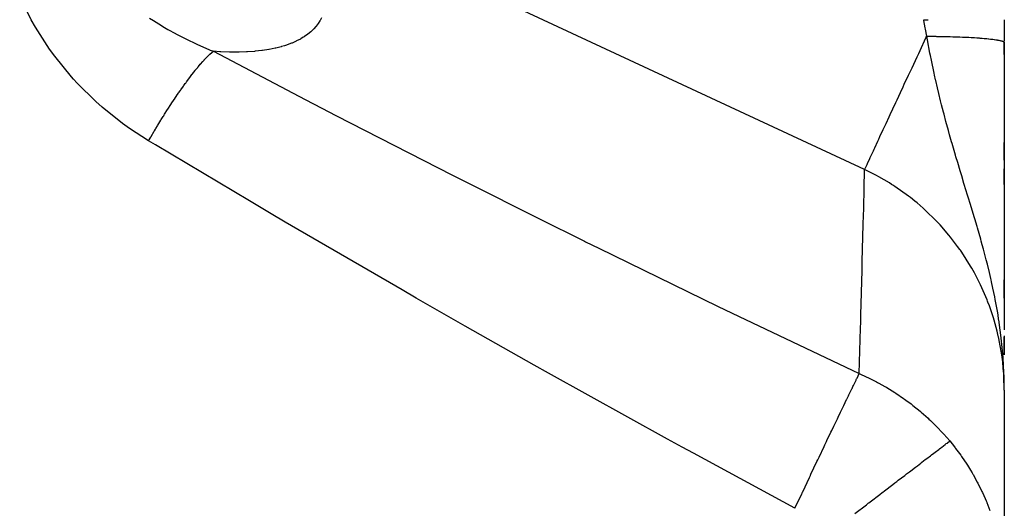
# Model space of a CAD drawing. Extents: x 24 to 824, y -403 to 283.
# Drawn here: x 534 to 595, y -13 to 17 of the extents above; entities that cross this region are included whole.
import ezdxf

# ---------------------------------------------------------------- set-up
doc = ezdxf.new("R2010")
doc.units = 0
doc.linetypes.add('DASHED', pattern=[11.05, 8.7, -2.35])
doc.layers.get('0').update_dxf_attribs({"linetype": 'CONTINUOUS'})
doc.layers.add('NEVIDI', color=4, linetype='DASHED')

msp = doc.modelspace()

# ---------------------------------------------------------------- linework, layer by layer
at = {"color": 2}
for p, q in [((595.000019, 17.366774), (595.000019, 16.030355)), ((594.999995, 15.953921), (594.999996, 15.198734)), ((595.000019, 15.952725), (595.000019, -1.879022)), ((595.000019, 15.198734), (595.000019, 15.952725)), ((595.000001, 10.231735), (595.000001, 9.647422)), ((595.000001, 9.647422), (595.000003, 8.650957)), ((595.000019, 8.650957), (595.000019, 9.754178)), ((595.000003, 8.112475), (595.000005, 7.137303)), ((595.000019, 7.137303), (595.000019, 8.106767)), ((595.000005, 6.576316), (595.000007, 5.210884)), ((595.000019, 0.088742), (595.000019, 1.224363)), ((595.000017, -2.315651), (595.000018, -3.433293)), ((595.000019, -2.249032), (595.000019, -3.43592)), ((595.000019, -3.435341), (595.000019, -2.31873)), ((595.000019, -5.624342), (595.000019, -18.07961))]:
    msp.add_line(p, q, dxfattribs=at)
at = {"layer": 'NEVIDI', "color": 7, "linetype": 'CONTINUOUS'}
for p, q in [((586.324986, 8.071592), (552.783374, 23.712303)), ((534.572298, 17.366356), (533.858007, 18.817104)), ((534.835051, 16.901774), (534.572298, 17.366356)), ((541.924551, 17.455442), (542.160523, 17.307669)), ((542.160523, 17.307669), (542.671954, 16.997847)), ((552.388674, 17.123598), (552.269739, 16.965771)), ((552.400481, 17.14067), (552.388674, 17.123598)), ((552.503234, 17.302916), (552.400481, 17.14067)), ((552.51339, 17.320499), (552.503234, 17.302916)), ((552.600704, 17.486795), (552.51339, 17.320499)), ((590.000018, 17.366772), (590.281867, 17.366773)), ((590.009961, 17.310217), (590.000018, 17.366772)), ((590.090369, 16.852859), (590.009961, 17.310217)), ((535.716117, 15.533038), (534.835051, 16.901774)), ((542.671954, 16.997847), (542.750289, 16.951692)), ((542.750289, 16.951692), (543.065774, 16.769394)), ((543.065774, 16.769394), (543.139692, 16.72752)), ((543.139692, 16.72752), (543.457029, 16.551419)), ((543.457029, 16.551419), (543.638732, 16.453292)), ((551.933601, 16.616995), (551.761063, 16.475034)), ((551.950994, 16.632454), (551.933601, 16.616995)), ((552.104787, 16.780158), (551.950994, 16.632454)), ((552.120222, 16.796199), (552.104787, 16.780158)), ((552.256114, 16.949132), (552.120222, 16.796199)), ((552.269739, 16.965771), (552.256114, 16.949132)), ((590.102276, 16.785135), (590.090369, 16.852859)), ((590.180555, 16.339886), (590.102276, 16.785135)), ((543.638732, 16.453292), (543.757685, 16.390132)), ((543.757685, 16.390132), (544.416456, 16.055933)), ((544.416456, 16.055933), (544.600372, 15.96737)), ((544.600372, 15.96737), (544.731655, 15.905422)), ((544.731655, 15.905422), (544.862585, 15.844697)), ((550.742872, 15.907858), (550.460079, 15.802794)), ((550.771866, 15.919615), (550.742872, 15.907858)), ((551.029759, 16.033352), (550.771866, 15.919615)), ((551.056152, 16.045993), (551.029759, 16.033352)), ((551.290876, 16.167745), (551.056152, 16.045993)), ((551.314849, 16.181202), (551.290876, 16.167745)), ((551.470414, 16.273721), (551.314849, 16.181202)), ((551.527667, 16.310217), (551.470414, 16.273721)), ((551.549392, 16.324439), (551.527667, 16.310217)), ((551.74154, 16.460148), (551.549392, 16.324439)), ((551.761063, 16.475034), (551.74154, 16.460148)), ((589.767822, 15.454778), (590.135623, 16.243529)), ((590.135623, 16.243529), (590.180556, 16.339889)), ((590.222386, 16.115307), (590.180553, 16.33989)), ((590.180555, 16.339886), (590.321152, 16.339339)), ((590.380465, 15.300815), (590.222386, 16.115307)), ((590.321152, 16.339339), (590.359175, 16.339138)), ((590.359175, 16.339138), (590.537965, 16.337889)), ((590.537965, 16.337889), (590.575823, 16.33756)), ((590.575823, 16.33756), (590.733099, 16.335952)), ((590.733099, 16.335952), (590.746891, 16.335792)), ((590.746891, 16.335792), (590.753772, 16.335711)), ((590.753772, 16.335711), (590.791297, 16.335256)), ((590.791297, 16.335256), (590.968145, 16.332808)), ((590.968145, 16.332808), (591.005272, 16.332229)), ((591.005272, 16.332229), (591.180741, 16.329183)), ((591.180741, 16.329183), (591.217491, 16.32848)), ((591.217491, 16.32848), (591.371248, 16.325286)), ((591.371248, 16.325286), (591.384962, 16.324982)), ((591.384962, 16.324982), (591.390932, 16.324848)), ((591.390932, 16.324848), (591.427307, 16.32402)), ((591.427307, 16.32402), (591.598565, 16.319807)), ((591.598565, 16.319807), (591.634588, 16.318853)), ((591.634588, 16.318853), (591.803203, 16.31407)), ((591.803203, 16.31407), (591.838493, 16.313001)), ((591.838493, 16.313001), (591.986409, 16.308257)), ((591.986409, 16.308257), (591.999197, 16.307827)), ((591.999197, 16.307827), (592.004434, 16.307649)), ((592.004434, 16.307649), (592.039214, 16.306458)), ((592.039214, 16.306458), (592.201857, 16.300555)), ((592.201857, 16.300555), (592.235793, 16.299253)), ((592.235793, 16.299253), (592.39515, 16.292799)), ((592.39515, 16.292799), (592.428307, 16.291385)), ((592.428307, 16.291385), (592.567275, 16.285175)), ((592.567275, 16.285175), (592.579511, 16.284606)), ((592.579511, 16.284606), (592.583769, 16.284407)), ((592.583769, 16.284407), (592.616164, 16.282879)), ((592.616164, 16.282879), (592.767577, 16.275383)), ((592.767577, 16.275383), (592.799237, 16.273739)), ((592.799237, 16.273739), (592.94615, 16.265747)), ((592.94615, 16.265747), (592.976839, 16.263999)), ((592.976839, 16.263999), (593.104728, 16.256405)), ((593.104728, 16.256405), (593.115642, 16.255733)), ((593.115642, 16.255733), (593.119138, 16.255517)), ((593.119138, 16.255517), (593.148752, 16.253671)), ((593.148752, 16.253671), (593.286267, 16.24471)), ((593.286267, 16.24471), (593.314717, 16.242773)), ((593.314717, 16.242773), (593.447187, 16.23335)), ((593.447187, 16.23335), (593.474508, 16.23132)), ((593.474508, 16.23132), (593.589122, 16.222456)), ((593.589122, 16.222456), (593.598816, 16.22168)), ((593.598816, 16.22168), (593.601405, 16.221472)), ((593.601405, 16.221472), (593.627736, 16.219337)), ((593.627736, 16.219337), (593.748904, 16.209074)), ((593.748904, 16.209074), (593.77401, 16.206853)), ((593.77401, 16.206853), (593.889303, 16.196192)), ((593.889303, 16.196192), (593.913126, 16.193889)), ((593.913126, 16.193889), (594.012126, 16.183917)), ((594.012126, 16.183917), (594.020561, 16.183036)), ((594.020561, 16.183036), (594.022335, 16.18285)), ((594.022335, 16.18285), (594.044857, 16.180467)), ((594.044857, 16.180467), (594.147767, 16.169071)), ((594.147767, 16.169071), (594.16893, 16.166615)), ((594.16893, 16.166615), (594.265331, 16.154881)), ((594.265331, 16.154881), (594.285091, 16.152356)), ((594.285091, 16.152356), (594.366772, 16.14143)), ((594.366772, 16.14143), (594.373595, 16.140479)), ((594.373595, 16.140479), (594.3748, 16.14031)), ((594.3748, 16.14031), (594.393125, 16.137721)), ((594.393125, 16.137721), (594.475999, 16.125383)), ((594.475999, 16.125383), (594.492855, 16.122734)), ((594.492855, 16.122734), (594.56873, 16.110129)), ((594.56873, 16.110129), (594.58407, 16.107428)), ((594.58407, 16.107428), (594.647011, 16.095712)), ((594.647011, 16.095712), (594.652148, 16.094705)), ((594.652148, 16.094705), (594.652877, 16.094562)), ((594.652877, 16.094562), (594.666598, 16.091829)), ((594.666598, 16.091829), (594.728086, 16.078746)), ((594.728086, 16.078746), (594.74026, 16.075969)), ((594.74026, 16.075969), (594.794349, 16.062692)), ((594.794349, 16.062692), (594.804969, 16.059873)), ((594.804969, 16.059873), (594.847846, 16.047574)), ((594.847846, 16.047574), (594.851246, 16.046524)), ((594.851246, 16.046524), (594.851607, 16.046412)), ((594.851607, 16.046412), (594.860622, 16.043564)), ((594.860622, 16.043564), (594.899618, 16.029973)), ((594.899618, 16.029973), (594.907024, 16.027097)), ((594.907024, 16.027097), (594.938338, 16.013388)), ((594.938338, 16.013388), (594.944123, 16.010488)), ((594.944123, 16.010488), (594.966048, 15.997799)), ((594.966048, 15.997799), (594.967649, 15.996727)), ((594.967649, 15.996727), (594.967734, 15.996669)), ((594.967734, 15.996669), (594.971883, 15.993754)), ((594.971883, 15.993754), (594.987702, 15.979885)), ((594.987702, 15.979885), (594.990214, 15.976959)), ((594.990214, 15.976959), (594.998239, 15.96305)), ((594.998239, 15.96305), (594.999107, 15.960114)), ((594.999107, 15.960114), (595.000019, 15.952725)), ((536.033707, 15.096308), (535.716117, 15.533038)), ((544.862585, 15.844697), (545.641959, 15.505139)), ((545.641959, 15.505139), (545.692422, 15.484446)), ((545.667011, 15.222054), (545.78186, 15.323517)), ((545.692422, 15.484446), (545.884568, 15.40709)), ((545.78186, 15.323517), (545.793941, 15.333721)), ((545.793941, 15.333721), (545.884568, 15.40709)), ((546.296384, 15.379603), (545.884556, 15.407096)), ((545.884563, 15.407093), (551.589736, 12.411169)), ((546.353873, 15.376476), (546.296384, 15.379603)), ((546.877908, 15.356487), (546.353873, 15.376476)), ((546.932733, 15.355316), (546.877908, 15.356487)), ((547.430908, 15.353235), (546.932733, 15.355316)), ((547.482905, 15.353942), (547.430908, 15.353235)), ((547.951597, 15.368809), (547.482905, 15.353942)), ((548.000111, 15.371263), (547.951597, 15.368809)), ((548.438351, 15.401869), (548.000111, 15.371263)), ((548.483864, 15.405961), (548.438351, 15.401869)), ((548.894067, 15.45127), (548.483864, 15.405961)), ((548.936552, 15.456876), (548.894067, 15.45127)), ((549.319642, 15.515902), (548.936552, 15.456876)), ((549.359322, 15.522935), (549.319642, 15.515902)), ((549.71653, 15.594798), (549.359322, 15.522935)), ((549.753473, 15.603161), (549.71653, 15.594798)), ((550.085845, 15.687119), (549.753473, 15.603161)), ((550.120149, 15.696735), (550.085845, 15.687119)), ((550.2936, 15.748322), (550.120149, 15.696735)), ((550.428396, 15.792032), (550.2936, 15.748322)), ((550.460079, 15.802794), (550.428396, 15.792032)), ((589.686469, 15.280315), (589.767822, 15.454778)), ((590.412772, 15.140556), (590.380465, 15.300815)), ((537.074103, 13.822007), (536.033707, 15.096308)), ((545.090119, 14.618649), (545.229414, 14.776167)), ((545.229414, 14.776167), (545.244194, 14.792492)), ((545.244194, 14.792492), (545.30406, 14.857813)), ((545.30406, 14.857813), (545.322375, 14.877532)), ((545.322375, 14.877532), (545.377727, 14.936341)), ((545.377727, 14.936341), (545.39187, 14.951174)), ((545.39187, 14.951174), (545.519418, 15.081137)), ((545.519418, 15.081137), (545.532896, 15.094448)), ((545.532896, 15.094448), (545.62757, 15.185482)), ((545.62757, 15.185482), (545.643898, 15.200724)), ((545.643898, 15.200724), (545.654216, 15.210281)), ((545.654216, 15.210281), (545.667011, 15.222054)), ((589.27044, 14.388139), (589.589135, 15.071583)), ((589.589135, 15.071583), (589.686469, 15.280315)), ((590.470742, 14.857896), (590.412772, 15.140556)), ((590.644708, 14.044557), (590.470742, 14.857896)), ((544.592393, 14.009474), (544.747277, 14.205998)), ((544.747277, 14.205998), (544.763891, 14.226729)), ((544.763891, 14.226729), (544.913844, 14.41059)), ((544.913844, 14.41059), (544.929914, 14.429933)), ((544.929914, 14.429933), (544.946165, 14.449419)), ((544.946165, 14.449419), (544.966246, 14.473394)), ((544.966246, 14.473394), (545.074714, 14.600841)), ((545.074714, 14.600841), (545.090119, 14.618649)), ((589.058999, 13.934701), (589.19163, 14.21913)), ((589.19163, 14.21913), (589.27044, 14.388139)), ((537.202917, 13.678401), (537.074103, 13.822007)), ((537.436153, 13.425304), (537.202917, 13.678401)), ((544.164822, 13.439301), (544.216292, 13.509922)), ((544.216292, 13.509922), (544.234274, 13.534472)), ((544.234274, 13.534472), (544.398217, 13.755302)), ((544.398217, 13.755302), (544.415745, 13.778583)), ((544.415745, 13.778583), (544.557418, 13.964313)), ((544.557418, 13.964313), (544.575347, 13.987499)), ((544.575347, 13.987499), (544.579067, 13.992301)), ((544.579067, 13.992301), (544.592393, 14.009474)), ((588.791764, 13.361615), (589.058999, 13.934701)), ((590.669041, 13.934658), (590.644708, 14.044557)), ((590.737473, 13.63028), (590.669041, 13.934658)), ((590.744105, 13.601139), (590.737473, 13.63028)), ((590.851777, 13.13636), (590.744105, 13.601139)), ((538.592074, 12.286892), (537.436153, 13.425304)), ((543.7275, 12.819615), (543.839339, 12.98129)), ((543.839339, 12.98129), (543.858196, 13.008339)), ((543.858196, 13.008339), (544.029903, 13.251784)), ((544.029903, 13.251784), (544.048306, 13.277561)), ((544.048306, 13.277561), (544.141809, 13.407559)), ((544.141809, 13.407559), (544.164822, 13.439301)), ((588.33888, 12.390401), (588.554314, 12.852401)), ((588.554314, 12.852401), (588.716654, 13.20054)), ((588.716654, 13.20054), (588.791764, 13.361615)), ((590.935874, 12.783613), (590.851777, 13.13636)), ((538.987974, 11.935916), (538.592074, 12.286892)), ((543.271598, 12.139711), (543.447589, 12.406014)), ((543.447589, 12.406014), (543.467038, 12.435152)), ((543.467038, 12.435152), (543.645179, 12.699282)), ((543.645179, 12.699282), (543.664316, 12.727353)), ((543.664316, 12.727353), (543.703382, 12.784475)), ((543.703382, 12.784475), (543.7275, 12.819615)), ((551.589736, 12.411169), (552.61638, 11.87789)), ((588.083744, 11.84326), (588.268556, 12.239591)), ((588.268556, 12.239591), (588.33888, 12.390401)), ((591.045422, 12.33645), (590.935874, 12.783613)), ((591.108464, 12.084952), (591.045422, 12.33645)), ((540.250815, 10.92865), (538.987974, 11.935916)), ((542.858604, 11.496851), (543.043841, 11.788229)), ((543.043841, 11.788229), (543.063801, 11.819334)), ((543.063801, 11.819334), (543.246546, 12.101422)), ((543.246546, 12.101422), (543.247009, 12.102132)), ((543.247009, 12.102132), (543.266734, 12.132283)), ((543.266734, 12.132283), (543.271598, 12.139711)), ((552.61638, 11.87789), (553.48897, 11.426003)), ((587.918372, 11.48862), (588.083744, 11.84326)), ((591.227086, 11.622264), (591.108464, 12.084952)), ((591.2564, 11.509904), (591.227086, 11.622264)), ((542.442943, 10.825747), (542.631095, 11.132434)), ((542.631095, 11.132434), (542.651526, 11.165448)), ((542.651526, 11.165448), (542.775964, 11.365304)), ((542.775964, 11.365304), (542.801565, 11.406156)), ((542.801565, 11.406156), (542.838431, 11.464826)), ((542.838431, 11.464826), (542.858604, 11.496851)), ((553.48897, 11.426003), (560.730126, 7.723455)), ((587.655367, 10.924603), (587.853884, 11.350325)), ((587.853884, 11.350325), (587.918372, 11.48862)), ((591.37616, 11.058384), (591.2564, 11.509904)), ((591.52953, 10.496128), (591.37616, 11.058384)), ((540.680805, 10.620689), (540.250815, 10.92865)), ((541.864301, 9.85318), (540.680805, 10.620689)), ((542.022856, 10.124052), (542.212589, 10.443851)), ((542.212589, 10.443851), (542.233249, 10.478388)), ((542.233249, 10.478388), (542.296205, 10.583287)), ((542.296205, 10.583287), (542.322185, 10.626421)), ((542.322185, 10.626421), (542.42237, 10.791925)), ((542.42237, 10.791925), (542.442943, 10.825747)), ((587.276525, 10.112173), (587.478781, 10.545913)), ((587.478781, 10.545913), (587.536493, 10.669677)), ((587.536493, 10.669677), (587.655367, 10.924603)), ((591.602938, 10.232596), (591.52953, 10.496128)), ((541.864299, 9.853179), (542.002154, 10.088872)), ((542.295313, 9.593742), (541.864301, 9.85318)), ((542.002154, 10.088872), (542.022856, 10.124052)), ((586.953701, 9.419876), (587.148718, 9.83809)), ((587.148718, 9.83809), (587.198792, 9.945475)), ((587.198792, 9.945475), (587.276525, 10.112173)), ((591.730192, 9.783257), (591.602938, 10.232596)), ((591.759073, 9.682488), (591.730192, 9.783257)), ((548.122667, 6.119872), (542.295313, 9.593742)), ((586.692525, 8.859781), (586.868624, 9.237427)), ((586.868624, 9.237427), (586.91034, 9.326888)), ((586.91034, 9.326888), (586.953701, 9.419876)), ((591.970268, 8.957311), (591.759073, 9.682488)), ((586.497423, 8.441385), (586.642541, 8.752592)), ((586.642541, 8.752592), (586.675273, 8.822785)), ((586.675273, 8.822785), (586.692525, 8.859781)), ((592.00019, 8.856052), (591.970268, 8.957311)), ((592.104456, 8.505589), (592.00019, 8.856052)), ((586.295144, 6.909992), (586.324538, 8.054139)), ((586.324538, 8.054139), (586.324986, 8.071592)), ((586.324986, 8.071592), (586.364981, 8.157361)), ((587.07071, 7.697001), (586.324986, 8.071592)), ((586.364981, 8.157361), (586.371746, 8.17187)), ((586.371746, 8.17187), (586.378447, 8.186239)), ((586.378447, 8.186239), (586.473834, 8.390798)), ((586.473834, 8.390798), (586.497101, 8.440693)), ((586.497101, 8.440693), (586.497423, 8.441385)), ((592.257388, 7.997049), (592.104456, 8.505589)), ((592.356045, 7.671633), (592.257388, 7.997049)), ((560.730126, 7.723455), (561.610217, 7.279075)), ((587.204072, 7.624411), (587.07071, 7.697001)), ((587.862327, 7.23963), (587.204072, 7.624411)), ((592.495703, 7.213409), (592.356045, 7.671633)), ((561.610217, 7.279075), (566.104776, 5.027936)), ((586.246059, 4.99162), (586.290748, 6.738573)), ((586.290748, 6.738573), (586.29382, 6.858383)), ((586.29382, 6.858383), (586.29487, 6.899284)), ((586.29487, 6.899284), (586.295144, 6.909992)), ((588.004802, 7.150296), (587.862327, 7.23963)), ((588.081594, 7.101215), (588.004802, 7.150296)), ((588.20878, 7.018462), (588.081594, 7.101215)), ((589.045066, 6.426347), (588.20878, 7.018462)), ((592.516731, 7.144578), (592.495703, 7.213409)), ((592.718774, 6.483891), (592.516731, 7.144578)), ((549.476342, 5.321782), (548.122667, 6.119872)), ((589.165953, 6.333428), (589.045066, 6.426347)), ((589.439542, 6.115761), (589.165953, 6.333428)), ((589.585751, 5.995088), (589.439542, 6.115761)), ((592.755571, 6.363467), (592.718774, 6.483891)), ((592.898765, 5.893626), (592.755571, 6.363467)), ((589.951105, 5.679523), (589.585751, 5.995088)), ((590.063238, 5.578458), (589.951105, 5.679523)), ((590.789965, 4.87051), (590.063238, 5.578458)), ((593.06714, 5.336659), (592.898765, 5.893626)), ((550.346249, 4.810644), (549.476342, 5.321782)), ((566.104776, 5.027936), (568.925681, 3.630283)), ((586.237473, 4.656111), (586.243505, 4.891767)), ((586.243505, 4.891767), (586.244008, 4.91142)), ((586.244008, 4.91142), (586.246059, 4.99162)), ((593.143527, 5.081553), (593.06714, 5.336659)), ((593.16155, 5.021089), (593.143527, 5.081553)), ((593.304546, 4.537006), (593.16155, 5.021089)), ((557.603744, 0.597766), (550.346249, 4.810644)), ((586.178392, 2.367403), (586.237473, 4.656111)), ((590.860069, 4.796957), (590.789965, 4.87051)), ((590.89369, 4.761326), (590.860069, 4.796957)), ((591.007047, 4.63946), (590.89369, 4.761326)), ((591.563399, 3.999369), (591.007047, 4.63946)), ((593.329099, 4.452997), (593.304546, 4.537006)), ((593.532033, 3.745949), (593.329099, 4.452997)), ((591.658591, 3.882211), (591.563399, 3.999369)), ((592.100279, 3.30506), (591.658591, 3.882211)), ((593.563516, 3.633897), (593.532033, 3.745949)), ((568.925681, 3.630283), (569.000552, 3.593345)), ((569.000552, 3.593345), (569.813213, 3.192924)), ((569.813213, 3.192924), (577.196152, -0.402183)), ((592.243063, 3.105481), (592.100279, 3.30506)), ((592.270783, 3.065926), (592.243063, 3.105481)), ((592.357319, 2.940686), (592.270783, 3.065926)), ((593.627967, 3.402175), (593.563516, 3.633897)), ((593.702099, 3.131375), (593.627967, 3.402175)), ((593.879584, 2.460805), (593.702099, 3.131375)), ((592.906879, 2.074953), (592.357319, 2.940686)), ((593.947476, 2.194387), (593.879584, 2.460805)), ((586.163783, 1.805179), (586.171792, 2.113347)), ((586.171792, 2.113347), (586.175417, 2.252893)), ((586.175417, 2.252893), (586.178392, 2.367403)), ((592.98316, 1.943746), (592.906879, 2.074953)), ((593.139637, 1.664675), (592.98316, 1.943746)), ((594.075316, 1.674246), (593.947476, 2.194387)), ((586.092223, -0.944676), (586.163783, 1.805179)), ((593.271386, 1.418399), (593.139637, 1.664675)), ((593.460383, 1.04464), (593.271386, 1.418399)), ((594.160647, 1.311086), (594.075316, 1.674246)), ((594.181092, 1.221869), (594.160647, 1.311086)), ((593.525973, 0.908631), (593.460383, 1.04464)), ((593.931367, -0.022029), (593.525973, 0.908631)), ((594.206648, 1.109041), (594.181092, 1.221869)), ((594.294901, 0.707086), (594.206648, 1.109041)), ((594.405716, 0.170082), (594.294901, 0.707086)), ((558.482747, 0.093589), (557.603744, 0.597766)), ((561.528998, -1.643845), (558.482747, 0.093589)), ((594.436749, 0.011934), (594.405716, 0.170082)), ((594.588435, -0.825819), (594.436749, 0.011934)), ((577.196152, -0.402183), (578.093721, -0.834129)), ((593.96095, -0.097266), (593.931367, -0.022029)), ((593.986208, -0.162451), (593.96095, -0.097266)), ((594.073022, -0.393636), (593.986208, -0.162451)), ((594.319703, -1.124066), (594.073022, -0.393636)), ((578.093721, -0.834129), (585.54598, -4.379373)), ((586.080522, -1.39336), (586.088153, -1.100793)), ((586.088153, -1.100793), (586.092223, -0.944676)), ((594.363969, -1.269594), (594.319703, -1.124066)), ((594.610078, -0.956296), (594.588435, -0.825819)), ((594.646844, -1.186002), (594.610078, -0.956296)), ((594.676171, -1.377433), (594.646844, -1.186002)), ((565.811242, -4.061035), (561.528998, -1.643845)), ((585.996798, -4.59153), (586.070681, -1.770449)), ((586.070681, -1.770449), (586.080522, -1.39336)), ((594.550477, -1.951546), (594.363969, -1.269594)), ((594.682472, -1.419624), (594.676171, -1.377433)), ((594.809759, -2.379699), (594.682472, -1.419624)), ((594.624713, -2.264209), (594.550477, -1.951546)), ((594.632636, -2.299412), (594.624713, -2.264209)), ((594.657618, -2.413076), (594.632636, -2.299412)), ((594.839435, -3.418201), (594.657618, -2.413076)), ((594.812058, -2.399528), (594.809759, -2.379699)), ((594.871632, -2.962957), (594.812058, -2.399528)), ((594.909747, -3.394695), (594.871632, -2.962957)), ((594.860603, -3.567986), (594.839435, -3.418201)), ((594.89839, -3.867532), (594.860603, -3.567986)), ((594.922553, -3.559459), (594.909747, -3.394695)), ((594.932913, -3.702895), (594.922553, -3.559459)), ((566.699842, -4.559005), (565.811242, -4.061035)), ((594.939318, -4.265746), (594.89839, -3.867532)), ((594.952255, -4.003891), (594.932913, -3.702895)), ((594.964127, -4.579295), (594.939318, -4.265746)), ((594.980005, -4.576017), (594.952255, -4.003891)), ((574.094634, -8.656296), (566.699842, -4.559005)), ((585.54598, -4.379373), (585.996791, -4.591539)), ((585.831185, -4.923592), (585.855702, -4.87411)), ((585.855702, -4.87411), (585.996791, -4.591541)), ((585.996798, -4.59153), (586.463793, -4.801604)), ((586.463793, -4.801604), (586.535364, -4.835496)), ((586.535364, -4.835496), (587.059659, -5.098024)), ((594.973741, -4.730043), (594.964127, -4.579295)), ((595.000019, -5.624342), (594.973741, -4.730043)), ((594.985426, -4.729275), (594.980005, -4.576017)), ((595.000019, -5.624342), (594.985426, -4.729275)), ((585.544553, -5.507223), (585.597076, -5.399714)), ((585.597076, -5.399714), (585.627288, -5.337969)), ((585.627288, -5.337969), (585.797114, -4.992498)), ((585.797114, -4.992498), (585.809925, -4.966571)), ((585.809925, -4.966571), (585.831185, -4.923592)), ((587.059659, -5.098024), (587.129075, -5.134711)), ((587.129075, -5.134711), (587.205959, -5.175885)), ((587.205959, -5.175885), (587.584667, -5.387169)), ((587.584667, -5.387169), (587.63777, -5.417948)), ((587.63777, -5.417948), (587.704838, -5.457233)), ((587.704838, -5.457233), (588.197902, -5.760663)), ((585.224089, -6.16686), (585.316721, -5.975631)), ((585.316721, -5.975631), (585.352211, -5.902475)), ((585.352211, -5.902475), (585.528707, -5.539697)), ((585.528707, -5.539697), (585.544553, -5.507223)), ((588.197902, -5.760663), (588.263098, -5.80277)), ((588.263098, -5.80277), (588.740726, -6.126141)), ((584.853445, -6.935385), (584.993723, -6.643958)), ((584.993723, -6.643958), (585.034047, -6.560305)), ((585.034047, -6.560305), (585.205363, -6.205564)), ((585.205363, -6.205564), (585.224089, -6.16686)), ((588.740726, -6.126141), (588.803889, -6.170935)), ((588.803889, -6.170935), (588.888774, -6.231906)), ((588.888774, -6.231906), (589.217201, -6.476411)), ((589.217201, -6.476411), (589.266399, -6.514249)), ((589.266399, -6.514249), (589.327513, -6.561706)), ((589.327513, -6.561706), (589.774963, -6.925048)), ((584.632228, -7.396116), (584.676862, -7.303051)), ((584.676862, -7.303051), (584.832176, -6.979623)), ((584.832176, -6.979623), (584.853445, -6.935385)), ((589.774963, -6.925048), (589.834028, -6.975187)), ((589.834028, -6.975187), (590.265487, -7.357958)), ((584.285268, -8.121121), (584.414956, -7.849818)), ((584.414956, -7.849818), (584.43844, -7.800726)), ((584.43844, -7.800726), (584.632228, -7.396116)), ((590.265487, -7.357958), (590.322328, -7.410647)), ((590.322328, -7.410647), (590.417357, -7.499969)), ((590.417357, -7.499969), (590.690453, -7.765596)), ((590.690453, -7.765596), (590.736187, -7.811425)), ((590.736187, -7.811425), (590.790463, -7.866333)), ((590.790463, -7.866333), (591.184362, -8.282584)), ((583.985506, -8.74947), (584.236827, -8.222545)), ((584.236827, -8.222545), (584.285268, -8.121121)), ((591.184362, -8.282584), (591.235979, -8.339569)), ((591.235979, -8.339569), (591.610501, -8.771632)), ((574.99034, -9.147051), (574.094634, -8.656296)), ((575.702084, -9.53618), (574.99034, -9.147051)), ((583.501722, -9.76679), (583.812722, -9.112376)), ((583.812722, -9.112376), (583.864291, -9.004011)), ((583.864291, -9.004011), (583.960186, -8.802618)), ((583.960186, -8.802618), (583.985506, -8.74947)), ((591.053152, -9.197597), (591.118639, -9.147547)), ((591.118639, -9.147547), (591.327133, -8.988202)), ((591.327133, -8.988202), (591.366853, -8.957845)), ((591.366853, -8.957845), (591.393799, -8.937251)), ((591.393799, -8.937251), (591.442629, -8.899931)), ((591.442629, -8.899931), (591.610502, -8.771625)), ((591.610501, -8.771632), (591.763188, -8.957837)), ((591.763188, -8.957837), (591.902312, -9.133041)), ((591.902312, -9.133041), (591.954834, -9.200624)), ((581.998944, -12.947471), (575.702084, -9.53618)), ((583.474937, -9.823219), (583.501722, -9.76679)), ((590.191858, -9.855864), (590.418674, -9.682512)), ((590.418674, -9.682512), (590.484489, -9.632211)), ((590.484489, -9.632211), (590.618584, -9.529725)), ((590.618584, -9.529725), (590.699874, -9.467597)), ((590.699874, -9.467597), (590.927763, -9.293428)), ((590.927763, -9.293428), (590.980934, -9.252791)), ((590.980934, -9.252791), (591.053152, -9.197597)), ((591.954834, -9.200624), (591.978982, -9.23197)), ((591.978982, -9.23197), (592.296723, -9.66143)), ((592.296723, -9.66143), (592.34575, -9.730691)), ((592.34575, -9.730691), (592.664239, -10.202535)), ((582.994479, -10.837149), (583.365311, -10.054286)), ((583.365311, -10.054286), (583.419353, -9.940356)), ((583.419353, -9.940356), (583.474937, -9.823219)), ((589.192235, -10.619848), (589.491588, -10.391064)), ((589.491588, -10.391064), (589.601057, -10.3074)), ((589.601057, -10.3074), (589.807794, -10.149397)), ((589.807794, -10.149397), (589.885132, -10.090289)), ((589.885132, -10.090289), (590.095793, -9.929285)), ((590.095793, -9.929285), (590.191858, -9.855864)), ((592.664239, -10.202535), (592.709818, -10.273412)), ((592.709818, -10.273412), (592.901023, -10.580918)), ((582.90034, -11.036177), (582.956124, -10.918226)), ((582.956124, -10.918226), (582.966659, -10.895954)), ((582.966659, -10.895954), (582.994479, -10.837149)), ((588.416565, -11.212668), (588.813986, -10.90893)), ((588.813986, -10.90893), (588.93552, -10.816045)), ((588.93552, -10.816045), (589.104485, -10.686912)), ((589.104485, -10.686912), (589.192235, -10.619848)), ((592.901023, -10.580918), (593.005426, -10.756279)), ((593.005426, -10.756279), (593.047593, -10.828713)), ((593.047593, -10.828713), (593.060433, -10.850959)), ((593.060433, -10.850959), (593.320451, -11.322186)), ((582.480626, -11.924895), (582.90034, -11.036177)), ((587.570116, -11.859588), (588.071763, -11.476191)), ((588.071763, -11.476191), (588.203732, -11.375331)), ((588.203732, -11.375331), (588.31977, -11.286646)), ((588.31977, -11.286646), (588.416565, -11.212668)), ((593.320451, -11.322186), (593.359262, -11.396195)), ((593.359262, -11.396195), (593.609487, -11.90015)), ((581.998947, -12.94747), (582.423782, -12.045425)), ((582.423782, -12.045425), (582.443405, -12.003814)), ((582.443405, -12.003814), (582.471862, -11.943476)), ((582.471862, -11.943476), (582.480626, -11.924895)), ((586.666163, -12.550456), (587.274472, -12.085541)), ((587.274472, -12.085541), (587.415208, -11.97798)), ((587.415208, -11.97798), (587.465798, -11.939315)), ((587.465798, -11.939315), (587.570116, -11.859588)), ((593.609487, -11.90015), (593.644946, -11.975725)), ((593.644946, -11.975725), (593.808999, -12.341027)), ((585.718788, -13.274508), (586.432866, -12.728758)), ((586.432866, -12.728758), (586.55594, -12.634696)), ((586.55594, -12.634696), (586.580405, -12.615998)), ((586.580405, -12.615998), (586.666163, -12.550456)), ((593.808999, -12.341027), (593.872788, -12.490746)), ((593.872788, -12.490746), (593.904953, -12.568049)), ((593.904953, -12.568049), (593.916022, -12.594944)), ((593.916022, -12.594944), (594.110117, -13.093821))]:
    msp.add_line(p, q, dxfattribs=at)

doc.saveas('drawing.dxf')
